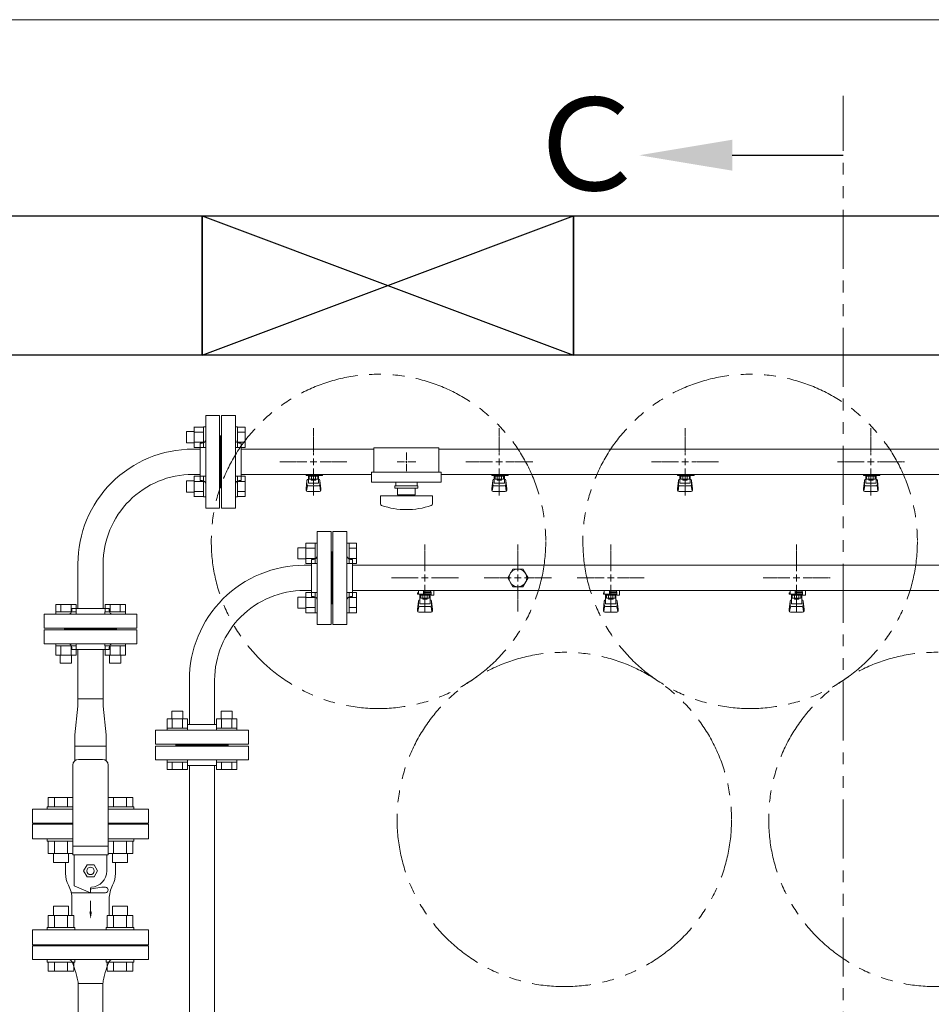
# Model space of a CAD drawing. Units: millimetres. Extents: x 4287 to 17588, y 737 to 8734.
# Drawn here: x 6873 to 7854, y 7586 to 8646 of the extents above; entities that cross this region are included whole.
import ezdxf

# ---------------------------------------------------------------- set-up
doc = ezdxf.new("R2010")
doc.units = ezdxf.units.MM
for name, pattern in [('1', [1083.733332, 361.244444, 0, 361.244444, 0, 361.244444, 0]), ('CENTER2', [1.125, 0.75, -0.125, 0.125, -0.125]), ('PHANTOM', [63.5, 31.75, -6.35, 6.35, -6.35, 6.35, -6.35]), ('実線', [0])]:
    doc.linetypes.add(name, pattern=pattern)
for name, color, linetype in [('0-2', 7, 'Continuous'), ('CSLAYER17', 7, 'Continuous'), ('ガス管', 7, 'Continuous')]:
    doc.layers.add(name, color=color, linetype=linetype)
doc.layers.add('ガス配管', color=2, linetype='Continuous', lineweight=30)
doc.layers.add('図面枠', color=7, linetype='Continuous', lineweight=50)
doc.styles.add('ｽﾀｲﾙ2', font='txt')

msp = doc.modelspace()

# ---------------------------------------------------------------- linework, layer by layer
at = {"color": 7, "linetype": '実線', "lineweight": 9, "ltscale": 0.001}
msp.add_line((6859, 8646.1), (12079, 8646.1), dxfattribs=at)
at = {"color": 1, "linetype": 'PHANTOM', "lineweight": 13, "ltscale": 2}
msp.add_line((7759, 5583.9), (7759, 8564.1), dxfattribs=at)
at = {"color": 3, "linetype": 'Continuous', "lineweight": 9}
for p, q in [((7060.7, 8185.6), (7060.7, 8207.6)), ((7060.7, 8207.5), (7070.7, 8207.5)), ((7070.7, 8185.6), (7070.7, 8207.6)), ((7070.7, 8207.6), (7073, 8207.6)), ((7073, 8207.6), (7073, 8185.6)), ((7107.3, 8207.6), (7105, 8207.6)), ((7105, 8207.6), (7105, 8185.6)), ((7107.3, 8185.6), (7107.3, 8207.6)), ((7115.3, 8207.5), (7107.3, 8207.5)), ((7115.3, 8185.6), (7115.3, 8207.5)), ((7052.3, 8190.6), (7052.3, 8202.6)), ((7052.3, 8202.6), (7060.7, 8202.6)), ((7060.7, 8202.1), (7070.7, 8202.1)), ((7115.3, 8202.1), (7107.3, 8202.1)), ((7052.3, 8190.6), (7060.7, 8190.6)), ((7060.7, 8191.1), (7070.7, 8191.1)), ((7060.7, 8185.6), (7070.7, 8185.6)), ((7070.7, 8185.6), (7073, 8185.6)), ((7107.3, 8185.6), (7105, 8185.6)), ((7115.3, 8191.1), (7107.3, 8191.1)), ((7115.3, 8185.6), (7107.3, 8185.6)), ((7288, 8170.1), (7290, 8170.1)), ((7289, 8171.1), (7289, 8169.1)), ((7060.7, 8132.5), (7060.7, 8154.5)), ((7060.7, 8154.5), (7070.7, 8154.5)), ((7070.7, 8132.5), (7070.7, 8154.5)), ((7070.7, 8154.5), (7073, 8154.5)), ((7073, 8154.5), (7073, 8132.5)), ((7107.3, 8154.5), (7105, 8154.5)), ((7105, 8154.5), (7105, 8132.5)), ((7107.3, 8132.5), (7107.3, 8154.5)), ((7115.3, 8154.5), (7107.3, 8154.5)), ((7115.3, 8132.6), (7115.3, 8154.5)), ((7052.3, 8137.5), (7052.3, 8149.5)), ((7052.3, 8149.5), (7060.7, 8149.5)), ((7060.7, 8149), (7070.7, 8149)), ((7115.3, 8149), (7107.3, 8149)), ((7052.3, 8137.5), (7060.7, 8137.5)), ((7060.7, 8138.1), (7070.7, 8138.1)), ((7060.7, 8132.6), (7070.7, 8132.6)), ((7070.7, 8132.5), (7073, 8132.5)), ((7107.3, 8132.5), (7105, 8132.5)), ((7115.3, 8138.1), (7107.3, 8138.1)), ((7115.3, 8132.6), (7107.3, 8132.6)), ((6911.5, 8016.4), (6933.5, 8016.4)), ((6911.5, 8016.4), (6911.5, 8008.4)), ((6917, 8016.4), (6917, 8008.4)), ((6928, 8016.4), (6928, 8008.4)), ((6933.5, 8016.4), (6933.5, 8008.4)), ((6964.6, 8016.4), (6986.5, 8016.4)), ((6964.6, 8016.4), (6964.6, 8008.4)), ((6970.1, 8016.4), (6970.1, 8008.4)), ((6981, 8016.4), (6981, 8008.4)), ((6986.5, 8016.4), (6986.5, 8008.4)), ((6911.5, 8008.4), (6933.5, 8008.4)), ((6911.5, 8008.4), (6911.5, 8006.1)), ((6933.5, 8006.1), (6911.5, 8006.1)), ((6933.5, 8008.4), (6933.5, 8006.1)), ((6964.5, 8008.4), (6986.5, 8008.4)), ((6964.5, 8008.4), (6964.5, 8006.1)), ((6986.5, 8006.1), (6964.5, 8006.1)), ((6986.5, 8008.4), (6986.5, 8006.1)), ((6911.5, 7971.8), (6911.5, 7974.1)), ((6933.5, 7974.1), (6911.5, 7974.1)), ((6933.5, 7971.8), (6933.5, 7974.1)), ((6964.5, 7971.8), (6964.5, 7974.1)), ((6986.5, 7974.1), (6964.5, 7974.1)), ((6986.5, 7971.8), (6986.5, 7974.1)), ((6911.5, 7971.8), (6933.5, 7971.8)), ((6911.5, 7961.8), (6911.5, 7971.8)), ((6917, 7961.8), (6917, 7971.8)), ((6928, 7961.8), (6928, 7971.8)), ((6933.5, 7961.8), (6933.5, 7971.8)), ((6964.5, 7971.8), (6986.5, 7971.8)), ((6964.6, 7961.8), (6964.6, 7971.8)), ((6970.1, 7961.8), (6970.1, 7971.8)), ((6981, 7961.8), (6981, 7971.8)), ((6986.5, 7961.8), (6986.5, 7971.8)), ((6911.5, 7961.8), (6933.5, 7961.8)), ((6916.5, 7953.4), (6916.5, 7961.8)), ((6916.5, 7953.4), (6928.5, 7953.4)), ((6928.5, 7953.4), (6928.5, 7961.8)), ((6964.5, 7961.8), (6986.5, 7961.8)), ((6969.5, 7953.4), (6969.5, 7961.8)), ((6969.5, 7953.4), (6981.5, 7953.4)), ((6981.5, 7953.4), (6981.5, 7961.8)), ((6935.4, 7914.9), (6962.6, 7914.9)), ((6935.4, 7906.9), (6935.4, 7914.9)), ((6935.4, 7914.9), (6962.6, 7914.9)), ((6962.6, 7914.9), (6962.6, 7906.9)), ((6932, 7876.1), (6935.4, 7906.9)), ((6966, 7876.1), (6962.6, 7906.9)), ((6932, 7864.1), (6932, 7876.1)), ((6966, 7876.1), (6966, 7864.1)), ((6932, 7864.1), (6966, 7864.1)), ((6932, 7848.1), (6932, 7864.1)), ((6966, 7864.1), (6966, 7848.1))]:
    msp.add_line(p, q, dxfattribs=at)
at = {"color": 3, "lineweight": 9}
for p, q in [((7254, 8185.1), (7254, 8159.1)), ((7254, 8185.1), (7324, 8185.1)), ((7324, 8185.1), (7324, 8159.1)), ((7289, 8180.2), (7289, 8172.1)), ((7278.9, 8170.1), (7287, 8170.1)), ((7289, 8168.1), (7289, 8159.9)), ((7291, 8170.1), (7299.1, 8170.1)), ((7251.5, 8159.1), (7251.5, 8148.1)), ((7251.5, 8159.1), (7326.5, 8159.1)), ((7326.5, 8159.1), (7326.5, 8148.1)), ((7251.5, 8148.1), (7326.5, 8148.1))]:
    msp.add_line(p, q, dxfattribs=at)
at = {"color": 6, "linetype": 'Continuous', "lineweight": 9}
for p, q in [((7180.7, 8060.6), (7180.7, 8082.6)), ((7180.7, 8082.5), (7190.7, 8082.5)), ((7190.7, 8060.6), (7190.7, 8082.6)), ((7190.7, 8082.6), (7193, 8082.6)), ((7193, 8082.6), (7193, 8060.6)), ((7227.3, 8082.6), (7225, 8082.6)), ((7225, 8082.6), (7225, 8060.6)), ((7227.3, 8060.6), (7227.3, 8082.6)), ((7235.3, 8082.5), (7227.3, 8082.5)), ((7235.3, 8060.6), (7235.3, 8082.5)), ((7172.3, 8065.6), (7172.3, 8077.6)), ((7172.3, 8077.6), (7180.7, 8077.6)), ((7180.7, 8077.1), (7190.7, 8077.1)), ((7235.3, 8077.1), (7227.3, 8077.1)), ((7172.3, 8065.6), (7180.7, 8065.6)), ((7180.7, 8066.1), (7190.7, 8066.1)), ((7180.7, 8060.6), (7190.7, 8060.6)), ((7190.7, 8060.6), (7193, 8060.6)), ((7227.3, 8060.6), (7225, 8060.6)), ((7235.3, 8066.1), (7227.3, 8066.1)), ((7235.3, 8060.6), (7227.3, 8060.6)), ((7180.7, 8007.5), (7180.7, 8029.5)), ((7180.7, 8029.5), (7190.7, 8029.5)), ((7190.7, 8007.5), (7190.7, 8029.5)), ((7190.7, 8029.5), (7193, 8029.5)), ((7193, 8029.5), (7193, 8007.5)), ((7227.3, 8029.5), (7225, 8029.5)), ((7225, 8029.5), (7225, 8007.5)), ((7227.3, 8007.5), (7227.3, 8029.5)), ((7235.3, 8029.5), (7227.3, 8029.5)), ((7235.3, 8007.6), (7235.3, 8029.5)), ((7172.3, 8012.5), (7172.3, 8024.5)), ((7172.3, 8024.5), (7180.7, 8024.5)), ((7180.7, 8024), (7190.7, 8024)), ((7235.3, 8024), (7227.3, 8024)), ((7172.3, 8012.5), (7180.7, 8012.5)), ((7180.7, 8013.1), (7190.7, 8013.1)), ((7180.7, 8007.6), (7190.7, 8007.6)), ((7190.7, 8007.5), (7193, 8007.5)), ((7227.3, 8007.5), (7225, 8007.5)), ((7235.3, 8013.1), (7227.3, 8013.1)), ((7235.3, 8007.6), (7227.3, 8007.6)), ((7048.5, 7901.8), (7036.5, 7901.8)), ((7036.5, 7901.8), (7036.5, 7893.4)), ((7048.5, 7901.8), (7048.5, 7893.4)), ((7101.5, 7901.8), (7089.5, 7901.8)), ((7089.5, 7901.8), (7089.5, 7893.4)), ((7101.5, 7901.8), (7101.5, 7893.4)), ((7053.5, 7893.4), (7031.5, 7893.4)), ((7031.5, 7893.4), (7031.5, 7883.4)), ((7037, 7893.4), (7037, 7883.4)), ((7048, 7893.4), (7048, 7883.4)), ((7053.5, 7893.4), (7053.5, 7883.4)), ((7106.5, 7893.4), (7084.5, 7893.4)), ((7084.6, 7893.4), (7084.6, 7883.4)), ((7090.1, 7893.4), (7090.1, 7883.4)), ((7101, 7893.4), (7101, 7883.4)), ((7106.5, 7893.4), (7106.5, 7883.4)), ((7053.5, 7883.4), (7031.5, 7883.4)), ((7031.5, 7883.4), (7031.5, 7881.1)), ((7031.5, 7881.1), (7053.5, 7881.1)), ((7053.5, 7883.4), (7053.5, 7881.1)), ((7106.5, 7883.4), (7084.5, 7883.4)), ((7084.5, 7883.4), (7084.5, 7881.1)), ((7084.5, 7881.1), (7106.5, 7881.1)), ((7106.5, 7883.4), (7106.5, 7881.1)), ((7031.5, 7846.8), (7031.5, 7849.1)), ((7031.5, 7849.1), (7053.5, 7849.1)), ((7053.5, 7846.8), (7031.5, 7846.8)), ((7031.5, 7838.8), (7031.5, 7846.8)), ((7037, 7838.8), (7037, 7846.8)), ((7048, 7838.8), (7048, 7846.8)), ((7053.5, 7846.8), (7053.5, 7849.1)), ((7053.5, 7838.8), (7053.5, 7846.8)), ((7084.5, 7846.8), (7084.5, 7849.1)), ((7084.5, 7849.1), (7106.5, 7849.1)), ((7106.5, 7846.8), (7084.5, 7846.8)), ((7084.6, 7838.8), (7084.6, 7846.8)), ((7090.1, 7838.8), (7090.1, 7846.8)), ((7101, 7838.8), (7101, 7846.8)), ((7106.5, 7846.8), (7106.5, 7849.1)), ((7106.5, 7838.8), (7106.5, 7846.8)), ((7053.5, 7838.8), (7031.5, 7838.8)), ((7106.5, 7838.8), (7084.6, 7838.8))]:
    msp.add_line(p, q, dxfattribs=at)
at = {"color": 4, "linetype": 'PHANTOM', "lineweight": 9, "ltscale": 2}
for centre in [(7259, 8084.4), (7659, 8084.4), (7459, 7785), (7859, 7785)]:
    msp.add_circle(centre, 180, dxfattribs=at)
at = {"layer": '0-2', "color": 6, "linetype": 'Continuous', "lineweight": 9}
for p, q in [((7302, 8029.1), (7301, 8029.1)), ((7301, 8027.5), (7301, 8029.1)), ((7315.5, 8027.5), (7301, 8027.5)), ((7302, 8027.5), (7302, 8031.5)), ((7303.5, 8017.2), (7303.5, 8027.5)), ((7304.4, 8023.3), (7304.4, 8027.5)), ((7313.6, 8026.5), (7304.4, 8026.5)), ((7306.7, 8023.3), (7306.7, 8026.5)), ((7307.5, 8027.5), (7307.5, 8031.5)), ((7307.5, 8030.1), (7315.5, 8030.1)), ((7315.5, 8029.1), (7307.5, 8029.1)), ((7311.3, 8023.3), (7311.3, 8026.5)), ((7313.6, 8023.3), (7313.6, 8027.5)), ((7314.5, 8017.2), (7314.5, 8027.5)), ((7314.8, 8029.1), (7314.8, 8030.1)), ((7315, 8030.1), (7315, 8031.5)), ((7315.5, 8026.5), (7315.5, 8030.1)), ((7315.5, 8026.5), (7318.5, 8026.5)), ((7318.1, 8031.5), (7318.5, 8031.1)), ((7318.5, 8026.5), (7318.5, 8031.1)), ((7502, 8029.1), (7501, 8029.1)), ((7501, 8027.5), (7501, 8029.1)), ((7515.5, 8027.5), (7501, 8027.5)), ((7502, 8027.5), (7502, 8031.5)), ((7503.5, 8017.2), (7503.5, 8027.5)), ((7504.4, 8023.3), (7504.4, 8027.5)), ((7513.6, 8026.5), (7504.4, 8026.5)), ((7506.7, 8023.3), (7506.7, 8026.5)), ((7507.5, 8027.5), (7507.5, 8031.5)), ((7507.5, 8030.1), (7515.5, 8030.1)), ((7515.5, 8029.1), (7507.5, 8029.1)), ((7511.3, 8023.3), (7511.3, 8026.5)), ((7513.6, 8023.3), (7513.6, 8027.5)), ((7514.5, 8017.2), (7514.5, 8027.5)), ((7514.8, 8029.1), (7514.8, 8030.1)), ((7515, 8030.1), (7515, 8031.5)), ((7515.5, 8026.5), (7515.5, 8030.1)), ((7515.5, 8026.5), (7518.5, 8026.5)), ((7518.1, 8031.5), (7518.5, 8031.1)), ((7518.5, 8026.5), (7518.5, 8031.1)), ((7702, 8029.1), (7701, 8029.1)), ((7701, 8027.5), (7701, 8029.1)), ((7715.5, 8027.5), (7701, 8027.5)), ((7702, 8027.5), (7702, 8031.5)), ((7703.5, 8017.2), (7703.5, 8027.5)), ((7704.4, 8023.3), (7704.4, 8027.5)), ((7713.6, 8026.5), (7704.4, 8026.5)), ((7706.7, 8023.3), (7706.7, 8026.5)), ((7707.5, 8027.5), (7707.5, 8031.5)), ((7707.5, 8030.1), (7715.5, 8030.1)), ((7715.5, 8029.1), (7707.5, 8029.1)), ((7711.3, 8023.3), (7711.3, 8026.5)), ((7713.6, 8023.3), (7713.6, 8027.5)), ((7714.5, 8017.2), (7714.5, 8027.5)), ((7714.8, 8029.1), (7714.8, 8030.1)), ((7715, 8030.1), (7715, 8031.5)), ((7715.5, 8026.5), (7715.5, 8030.1)), ((7715.5, 8026.5), (7718.5, 8026.5)), ((7718.1, 8031.5), (7718.5, 8031.1)), ((7718.5, 8026.5), (7718.5, 8031.1)), ((7301, 8011.2), (7302, 8020.1)), ((7302, 8015.7), (7302, 8020)), ((7303.5, 8021.5), (7303.5, 8021.5)), ((7303.5, 8017.2), (7314.5, 8017.2)), ((7313.6, 8023.3), (7304.4, 8023.3)), ((7306.6, 8022.3), (7306.6, 8023.3)), ((7311.4, 8022.3), (7306.6, 8022.3)), ((7311.4, 8022.3), (7311.4, 8023.3)), ((7314.5, 8021.5), (7314.5, 8021.5)), ((7317, 8011.2), (7316, 8020.1)), ((7316, 8015.7), (7316, 8020)), ((7501, 8011.2), (7502, 8020.1)), ((7502, 8015.7), (7502, 8020)), ((7503.5, 8021.5), (7503.5, 8021.5)), ((7503.5, 8017.2), (7514.5, 8017.2)), ((7513.6, 8023.3), (7504.4, 8023.3)), ((7506.6, 8022.3), (7506.6, 8023.3)), ((7511.4, 8022.3), (7506.6, 8022.3)), ((7511.4, 8022.3), (7511.4, 8023.3)), ((7514.5, 8021.5), (7514.5, 8021.5)), ((7517, 8011.2), (7516, 8020.1)), ((7516, 8015.7), (7516, 8020)), ((7701, 8011.2), (7702, 8020.1)), ((7702, 8015.7), (7702, 8020)), ((7703.5, 8021.5), (7703.5, 8021.5)), ((7703.5, 8017.2), (7714.5, 8017.2)), ((7713.6, 8023.3), (7704.4, 8023.3)), ((7706.6, 8022.3), (7706.6, 8023.3)), ((7711.4, 8022.3), (7706.6, 8022.3)), ((7711.4, 8022.3), (7711.4, 8023.3)), ((7714.5, 8021.5), (7714.5, 8021.5)), ((7717, 8011.2), (7716, 8020.1)), ((7716, 8015.7), (7716, 8020)), ((7301, 8009.6), (7301, 8011.2)), ((7301.5, 8009), (7302.4, 8014.1)), ((7302.5, 8008.1), (7315.5, 8008.1)), ((7303.5, 8014.2), (7314.5, 8014.2)), ((7316.5, 8009), (7315.7, 8014.1)), ((7317, 8009.6), (7317, 8011.2)), ((7501, 8009.6), (7501, 8011.2)), ((7501.5, 8009), (7502.4, 8014.1)), ((7502.5, 8008.1), (7515.5, 8008.1)), ((7503.5, 8014.2), (7514.5, 8014.2)), ((7516.5, 8009), (7515.7, 8014.1)), ((7517, 8009.6), (7517, 8011.2)), ((7701, 8009.6), (7701, 8011.2)), ((7701.5, 8009), (7702.4, 8014.1)), ((7702.5, 8008.1), (7715.5, 8008.1)), ((7703.5, 8014.2), (7714.5, 8014.2)), ((7716.5, 8009), (7715.7, 8014.1)), ((7717, 8009.6), (7717, 8011.2))]:
    msp.add_line(p, q, dxfattribs=at)
for centre, start, end in [((7303.5, 8020), 90, 180), ((7303.5, 8015.7), 180, 270), ((7314.5, 8020), 0, 90), ((7314.5, 8015.7), 270, 0), ((7503.5, 8020), 90, 180), ((7503.5, 8015.7), 180, 270), ((7514.5, 8020), 0, 90), ((7514.5, 8015.7), 270, 0), ((7703.5, 8020), 90, 180), ((7703.5, 8015.7), 180, 270), ((7714.5, 8020), 0, 90), ((7714.5, 8015.7), 270, 0), ((7302.5, 8009.6), 180, 270), ((7315.5, 8009.6), 270, 0), ((7502.5, 8009.6), 180, 270), ((7515.5, 8009.6), 270, 0), ((7702.5, 8009.6), 180, 270), ((7715.5, 8009.6), 270, 0)]:
    msp.add_arc(centre, 1.5, start, end, dxfattribs=at)
at = {"layer": 'CSLAYER17', "color": 3, "lineweight": 9}
for p, q in [((7181, 8155.5), (7181, 8156.5)), ((7198.6, 8155.5), (7181, 8155.5)), ((7182, 8155.5), (7182, 8156.5)), ((7183.5, 8147.2), (7183.5, 8155.5)), ((7184.4, 8151.3), (7184.4, 8155.5)), ((7193.6, 8154.5), (7184.4, 8154.5)), ((7186.7, 8151.3), (7186.7, 8154.5)), ((7187, 8156.5), (7187, 8155.5)), ((7191.3, 8151.3), (7191.3, 8154.5)), ((7193.6, 8151.3), (7193.6, 8155.5)), ((7194.5, 8147.2), (7194.5, 8155.5)), ((7195, 8156.5), (7195, 8155.5)), ((7198.6, 8156.5), (7198.6, 8155.5)), ((7381, 8155.5), (7381, 8156.5)), ((7398.6, 8155.5), (7381, 8155.5)), ((7382, 8155.5), (7382, 8156.5)), ((7383.5, 8147.2), (7383.5, 8155.5)), ((7384.4, 8151.3), (7384.4, 8155.5)), ((7393.6, 8154.5), (7384.4, 8154.5)), ((7386.7, 8151.3), (7386.7, 8154.5)), ((7387, 8156.5), (7387, 8155.5)), ((7391.3, 8151.3), (7391.3, 8154.5)), ((7393.6, 8151.3), (7393.6, 8155.5)), ((7394.5, 8147.2), (7394.5, 8155.5)), ((7395, 8156.5), (7395, 8155.5)), ((7398.6, 8156.5), (7398.6, 8155.5)), ((7581, 8155.5), (7581, 8156.5)), ((7598.6, 8155.5), (7581, 8155.5)), ((7582, 8155.5), (7582, 8156.5)), ((7583.5, 8147.2), (7583.5, 8155.5)), ((7584.4, 8151.3), (7584.4, 8155.5)), ((7593.6, 8154.5), (7584.4, 8154.5)), ((7586.7, 8151.3), (7586.7, 8154.5)), ((7587, 8156.5), (7587, 8155.5)), ((7591.3, 8151.3), (7591.3, 8154.5)), ((7593.6, 8151.3), (7593.6, 8155.5)), ((7594.5, 8147.2), (7594.5, 8155.5)), ((7595, 8156.5), (7595, 8155.5)), ((7598.6, 8156.5), (7598.6, 8155.5)), ((7781, 8155.5), (7781, 8156.5)), ((7798.6, 8155.5), (7781, 8155.5)), ((7782, 8155.5), (7782, 8156.5)), ((7783.5, 8147.2), (7783.5, 8155.5)), ((7784.4, 8151.3), (7784.4, 8155.5)), ((7793.6, 8154.5), (7784.4, 8154.5)), ((7786.7, 8151.3), (7786.7, 8154.5)), ((7787, 8156.5), (7787, 8155.5)), ((7791.3, 8151.3), (7791.3, 8154.5)), ((7793.6, 8151.3), (7793.6, 8155.5)), ((7794.5, 8147.2), (7794.5, 8155.5)), ((7795, 8156.5), (7795, 8155.5)), ((7798.6, 8156.5), (7798.6, 8155.5)), ((7181, 8141.2), (7182, 8150.1)), ((7181.5, 8139), (7182.4, 8144.1)), ((7182, 8145.7), (7182, 8150)), ((7183.5, 8151.5), (7183.5, 8151.5)), ((7183.5, 8147.2), (7194.5, 8147.2)), ((7183.5, 8144.2), (7194.5, 8144.2)), ((7193.6, 8151.3), (7184.4, 8151.3)), ((7186.6, 8150.3), (7186.6, 8151.3)), ((7191.4, 8150.3), (7186.6, 8150.3)), ((7191.4, 8150.3), (7191.4, 8151.3)), ((7194.5, 8151.5), (7194.5, 8151.5)), ((7196.5, 8139), (7195.7, 8144.1)), ((7197, 8141.2), (7196, 8150.1)), ((7196, 8145.7), (7196, 8150)), ((7301.5, 8144.1), (7276.5, 8144.1)), ((7276.5, 8141.6), (7276.5, 8144.1)), ((7277.5, 8148.1), (7277.5, 8144.1)), ((7300.5, 8148.1), (7300.5, 8144.1)), ((7301.5, 8141.6), (7301.5, 8144.1)), ((7381, 8141.2), (7382, 8150.1)), ((7381.5, 8139), (7382.4, 8144.1)), ((7382, 8145.7), (7382, 8150)), ((7383.5, 8151.5), (7383.5, 8151.5)), ((7383.5, 8147.2), (7394.5, 8147.2)), ((7383.5, 8144.2), (7394.5, 8144.2)), ((7393.6, 8151.3), (7384.4, 8151.3)), ((7386.6, 8150.3), (7386.6, 8151.3)), ((7391.4, 8150.3), (7386.6, 8150.3)), ((7391.4, 8150.3), (7391.4, 8151.3)), ((7394.5, 8151.5), (7394.5, 8151.5)), ((7396.5, 8139), (7395.7, 8144.1)), ((7397, 8141.2), (7396, 8150.1)), ((7396, 8145.7), (7396, 8150)), ((7581, 8141.2), (7582, 8150.1)), ((7581.5, 8139), (7582.4, 8144.1)), ((7582, 8145.7), (7582, 8150)), ((7583.5, 8151.5), (7583.5, 8151.5)), ((7583.5, 8147.2), (7594.5, 8147.2)), ((7583.5, 8144.2), (7594.5, 8144.2)), ((7593.6, 8151.3), (7584.4, 8151.3)), ((7586.6, 8150.3), (7586.6, 8151.3)), ((7591.4, 8150.3), (7586.6, 8150.3)), ((7591.4, 8150.3), (7591.4, 8151.3)), ((7594.5, 8151.5), (7594.5, 8151.5)), ((7596.5, 8139), (7595.7, 8144.1)), ((7597, 8141.2), (7596, 8150.1)), ((7596, 8145.7), (7596, 8150)), ((7781, 8141.2), (7782, 8150.1)), ((7781.5, 8139), (7782.4, 8144.1)), ((7782, 8145.7), (7782, 8150)), ((7783.5, 8151.5), (7783.5, 8151.5)), ((7783.5, 8147.2), (7794.5, 8147.2)), ((7783.5, 8144.2), (7794.5, 8144.2)), ((7793.6, 8151.3), (7784.4, 8151.3)), ((7786.6, 8150.3), (7786.6, 8151.3)), ((7791.4, 8150.3), (7786.6, 8150.3)), ((7791.4, 8150.3), (7791.4, 8151.3)), ((7794.5, 8151.5), (7794.5, 8151.5)), ((7796.5, 8139), (7795.7, 8144.1)), ((7797, 8141.2), (7796, 8150.1)), ((7796, 8145.7), (7796, 8150)), ((7181, 8139.6), (7181, 8141.2)), ((7182.5, 8138.1), (7195.5, 8138.1)), ((7197, 8139.6), (7197, 8141.2)), ((7317, 8133.6), (7261, 8133.6)), ((7261, 8125), (7261, 8133.6)), ((7301.5, 8141.6), (7276.5, 8141.6)), ((7279.5, 8141.6), (7279.5, 8134.6)), ((7298.5, 8134.6), (7279.5, 8134.6)), ((7285, 8133.6), (7285, 8134.6)), ((7293, 8133.6), (7293, 8134.6)), ((7298.5, 8134.6), (7298.5, 8141.6)), ((7317, 8125), (7317, 8133.6)), ((7381, 8139.6), (7381, 8141.2)), ((7382.5, 8138.1), (7395.5, 8138.1)), ((7397, 8139.6), (7397, 8141.2)), ((7581, 8139.6), (7581, 8141.2)), ((7582.5, 8138.1), (7595.5, 8138.1)), ((7597, 8139.6), (7597, 8141.2)), ((7781, 8139.6), (7781, 8141.2)), ((7782.5, 8138.1), (7795.5, 8138.1)), ((7797, 8139.6), (7797, 8141.2))]:
    msp.add_line(p, q, dxfattribs=at)
at = {"layer": 'CSLAYER17', "color": 3, "linetype": 'Continuous', "lineweight": 9}
for p, q in [((6903.3, 7808.7), (6930, 7808.7)), ((6903.3, 7798.7), (6903.3, 7808.7)), ((6910.3, 7798.7), (6910.3, 7808.7)), ((6924.1, 7798.7), (6924.1, 7808.7)), ((6994.7, 7808.7), (6968, 7808.7)), ((6973.9, 7798.7), (6973.9, 7808.7)), ((6987.8, 7798.7), (6987.8, 7808.7)), ((6994.7, 7798.7), (6994.7, 7808.7)), ((6902.2, 7798.7), (6930, 7798.7)), ((6902.2, 7798.7), (6902.2, 7796.1)), ((6995.8, 7798.7), (6968, 7798.7)), ((6995.8, 7798.7), (6995.8, 7796.1))]:
    msp.add_line(p, q, dxfattribs=at)
at = {"layer": 'CSLAYER17', "color": 3, "lineweight": 9}
for centre, radius, start, end in [((7183.5, 8150), 1.5, 90, 180), ((7183.5, 8145.7), 1.5, 180, 270), ((7194.5, 8150), 1.5, 0, 90), ((7194.5, 8145.7), 1.5, 270, 0), ((7383.5, 8150), 1.5, 90, 180), ((7383.5, 8145.7), 1.5, 180, 270), ((7394.5, 8150), 1.5, 0, 90), ((7394.5, 8145.7), 1.5, 270, 0), ((7583.5, 8150), 1.5, 90, 180), ((7583.5, 8145.7), 1.5, 180, 270), ((7594.5, 8150), 1.5, 0, 90), ((7594.5, 8145.7), 1.5, 270, 0), ((7783.5, 8150), 1.5, 90, 180), ((7783.5, 8145.7), 1.5, 180, 270), ((7794.5, 8150), 1.5, 0, 90), ((7794.5, 8145.7), 1.5, 270, 0), ((7182.5, 8139.6), 1.5, 180, 270), ((7195.5, 8139.6), 1.5, 270, 0), ((7382.5, 8139.6), 1.5, 180, 270), ((7395.5, 8139.6), 1.5, 270, 0), ((7582.5, 8139.6), 1.5, 180, 270), ((7595.5, 8139.6), 1.5, 270, 0), ((7782.5, 8139.6), 1.5, 180, 270), ((7795.5, 8139.6), 1.5, 270, 0), ((7263, 8125), 2, 180, 250.7597), ((7289, 8199.5), 80.9, 250.7597, 289.2403), ((7315, 8125), 2, 289.2403, 0)]:
    msp.add_arc(centre, radius, start, end, dxfattribs=at)
at = {"layer": 'ガス管', "color": 3, "linetype": '実線', "lineweight": 9, "ltscale": 0.001}
for p, q in [((7073, 8220.1), (7073, 8120.1)), ((7073, 8220.1), (7088, 8220.1)), ((7088, 8220.1), (7088, 8120.1)), ((7090, 8220.1), (7090, 8120.1)), ((7105, 8220.1), (7090, 8220.1)), ((7105, 8220.1), (7105, 8120.1)), ((7089, 8198.1), (7088, 8198.1)), ((7089, 8198.1), (7089, 8142.1)), ((7089, 8198.1), (7090, 8198.1)), ((7089, 8198.1), (7089, 8142.1)), ((7067, 8190.1), (7067, 8150.1)), ((7069, 8190.1), (7067, 8190.1)), ((7109, 8190.1), (7111, 8190.1)), ((7111, 8190.1), (7111, 8150.1)), ((7059, 8183.7), (7067, 8183.7)), ((7254, 8183.7), (7111, 8183.7)), ((8067, 8183.7), (7324, 8183.7)), ((7059, 8156.5), (7067, 8156.5)), ((7251.5, 8156.5), (7111, 8156.5)), ((8067, 8156.5), (7326.5, 8156.5)), ((7069, 8150.1), (7067, 8150.1)), ((7089, 8142.1), (7088, 8142.1)), ((7089, 8142.1), (7090, 8142.1)), ((7109, 8150.1), (7111, 8150.1)), ((7088, 8120.1), (7073, 8120.1)), ((7090, 8120.1), (7105, 8120.1)), ((6935.4, 8060.1), (6935.4, 8012.1)), ((6962.6, 8060.1), (6962.6, 8012.1)), ((6935.4, 8020.1), (6935.4, 8012.1)), ((6962.6, 8020.1), (6962.6, 8012.1)), ((6999, 8006.1), (6899, 8006.1)), ((6899, 7991.1), (6899, 8006.1)), ((6969, 8012.1), (6929, 8012.1)), ((6929, 8010.1), (6929, 8012.1)), ((6969, 8010.1), (6969, 8012.1)), ((6999, 8006.1), (6999, 7991.1)), ((6999, 7991.1), (6899, 7991.1)), ((6999, 7989.1), (6899, 7989.1)), ((6899, 7989.1), (6899, 7974.1)), ((6921, 7990.1), (6921, 7991.1)), ((6977, 7990.1), (6921, 7990.1)), ((6977, 7990.1), (6921, 7990.1)), ((6921, 7990.1), (6921, 7989.1)), ((6977, 7990.1), (6977, 7991.1)), ((6977, 7990.1), (6977, 7989.1)), ((6999, 7974.1), (6999, 7989.1)), ((6999, 7974.1), (6899, 7974.1)), ((6999, 7974.1), (6899, 7974.1)), ((6929, 7970.1), (6929, 7968.1)), ((6969, 7968.1), (6929, 7968.1)), ((6935.4, 7968.1), (6935.4, 7914.9)), ((6962.6, 7968.1), (6962.6, 7914.9)), ((6969, 7970.1), (6969, 7968.1)), ((6886.5, 7796.1), (6886.5, 7781.1)), ((6930, 7796.1), (6886.5, 7796.1)), ((7011.5, 7796.1), (6968, 7796.1)), ((7011.5, 7796.1), (7011.5, 7781.1)), ((6930, 7781.1), (6886.5, 7781.1)), ((6915.5, 7781.1), (6915.5, 7780.1)), ((6930, 7780.1), (6915.5, 7780.1)), ((7011.5, 7781.1), (6968, 7781.1)), ((6982.5, 7780.1), (6968, 7780.1)), ((6982.5, 7781.1), (6982.5, 7780.1))]:
    msp.add_line(p, q, dxfattribs=at)
at = {"layer": 'ガス管', "color": 3, "linetype": 'CENTER2', "lineweight": 9}
for p, q in [((7189, 8177.3), (7189, 8206.2)), ((7389, 8177.3), (7389, 8206.2)), ((7589, 8177.3), (7589, 8206.2)), ((7789, 8177.3), (7789, 8206.2)), ((7152.9, 8170.1), (7181.8, 8170.1)), ((7196.2, 8170.1), (7225.2, 8170.1)), ((7352.9, 8170.1), (7381.8, 8170.1)), ((7396.2, 8170.1), (7425.2, 8170.1)), ((7552.9, 8170.1), (7581.8, 8170.1)), ((7596.2, 8170.1), (7625.2, 8170.1)), ((7752.9, 8170.1), (7781.8, 8170.1)), ((7796.2, 8170.1), (7825.2, 8170.1)), ((7189, 8133.9), (7189, 8162.8)), ((7389, 8133.9), (7389, 8162.8)), ((7589, 8133.9), (7589, 8162.8)), ((7789, 8133.9), (7789, 8162.8))]:
    msp.add_line(p, q, dxfattribs=at)
at = {"layer": 'ガス管', "color": 3, "linetype": 'Continuous', "lineweight": 9}
for p, q in [((7185.4, 8170.1), (7192.6, 8170.1)), ((7189, 8166.4), (7189, 8173.7)), ((7385.4, 8170.1), (7392.6, 8170.1)), ((7389, 8166.4), (7389, 8173.7)), ((7585.4, 8170.1), (7592.6, 8170.1)), ((7589, 8166.4), (7589, 8173.7)), ((7785.4, 8170.1), (7792.6, 8170.1)), ((7789, 8166.4), (7789, 8173.7))]:
    msp.add_line(p, q, dxfattribs=at)
at = {"layer": 'ガス管', "color": 6, "linetype": '実線', "lineweight": 9, "ltscale": 0.001}
for p, q in [((7193, 8095.1), (7193, 7995.1)), ((7193, 8095.1), (7208, 8095.1)), ((7208, 8095.1), (7208, 7995.1)), ((7210, 8095.1), (7210, 7995.1)), ((7225, 8095.1), (7210, 8095.1)), ((7225, 7995.1), (7225, 8095.1)), ((7225, 8095.1), (7225, 7995.1)), ((7209, 8073.1), (7208, 8073.1)), ((7209, 8073.1), (7209, 8017.1)), ((7209, 8073.1), (7210, 8073.1)), ((7209, 8073.1), (7209, 8017.1)), ((7179, 8058.7), (7187, 8058.7)), ((7187, 8065.1), (7187, 8025.1)), ((7189, 8065.1), (7187, 8065.1)), ((7229, 8065.1), (7231, 8065.1)), ((7231, 8065.1), (7231, 8025.1)), ((8187, 8058.7), (7231, 8058.7)), ((7403.5, 8054.6), (7398.1, 8045.1)), ((7414.5, 8054.6), (7403.5, 8054.6)), ((7420, 8045.1), (7414.5, 8054.6)), ((7398.1, 8045.1), (7403.5, 8035.6)), ((7414.5, 8035.6), (7420, 8045.1)), ((7179, 8031.5), (7187, 8031.5)), ((8187, 8031.5), (7231, 8031.5)), ((7403.5, 8035.6), (7414.5, 8035.6)), ((7189, 8025.1), (7187, 8025.1)), ((7209, 8017.1), (7208, 8017.1)), ((7209, 8017.1), (7210, 8017.1)), ((7229, 8025.1), (7231, 8025.1)), ((7208, 7995.1), (7193, 7995.1)), ((7210, 7995.1), (7225, 7995.1)), ((7055.4, 7887.1), (7055.4, 7935.1)), ((7082.6, 7887.1), (7082.6, 7935.1)), ((7019, 7881.1), (7119, 7881.1)), ((7019, 7881.1), (7019, 7866.1)), ((7053.5, 7887.1), (7084.6, 7887.1)), ((7119, 7866.1), (7119, 7881.1)), ((7019, 7866.1), (7119, 7866.1)), ((7019, 7864.1), (7119, 7864.1)), ((7019, 7849.1), (7019, 7864.1)), ((7041, 7865.1), (7041, 7866.1)), ((7041, 7865.1), (7097, 7865.1)), ((7041, 7865.1), (7041, 7864.1)), ((7041, 7865.1), (7097, 7865.1)), ((7097, 7865.1), (7097, 7866.1)), ((7097, 7865.1), (7097, 7864.1)), ((7119, 7864.1), (7119, 7849.1)), ((7019, 7849.1), (7119, 7849.1)), ((7053.5, 7843.1), (7084.6, 7843.1)), ((7055.4, 7843.1), (7055.4, 7499)), ((7082.6, 7843.1), (7082.6, 7498.4))]:
    msp.add_line(p, q, dxfattribs=at)
at = {"layer": 'ガス管', "color": 6, "linetype": 'CENTER2', "lineweight": 9}
for p, q in [((7309, 8052.3), (7309, 8081.2)), ((7409, 8052.3), (7409, 8081.2)), ((7509, 8052.3), (7509, 8081.2)), ((7709, 8052.3), (7709, 8081.2)), ((7272.9, 8045.1), (7301.8, 8045.1)), ((7309, 8008.9), (7309, 8037.8)), ((7316.2, 8045.1), (7345.2, 8045.1)), ((7372.9, 8045.1), (7401.8, 8045.1)), ((7409, 8008.9), (7409, 8037.8)), ((7416.2, 8045.1), (7445.2, 8045.1)), ((7472.9, 8045.1), (7501.8, 8045.1)), ((7509, 8008.9), (7509, 8037.8)), ((7516.2, 8045.1), (7545.2, 8045.1)), ((7672.9, 8045.1), (7701.8, 8045.1)), ((7709, 8008.9), (7709, 8037.8)), ((7716.2, 8045.1), (7745.2, 8045.1))]:
    msp.add_line(p, q, dxfattribs=at)
at = {"layer": 'ガス管', "color": 6, "linetype": 'Continuous', "lineweight": 9}
for p, q in [((7309, 8041.4), (7309, 8048.7)), ((7409, 8041.4), (7409, 8048.7)), ((7509, 8041.4), (7509, 8048.7)), ((7709, 8041.4), (7709, 8048.7)), ((7305.4, 8045.1), (7312.6, 8045.1)), ((7405.4, 8045.1), (7412.6, 8045.1)), ((7505.4, 8045.1), (7512.6, 8045.1)), ((7705.4, 8045.1), (7712.6, 8045.1))]:
    msp.add_line(p, q, dxfattribs=at)
at = {"layer": 'ガス管', "color": 6, "linetype": '実線', "lineweight": 9, "ltscale": 0.001}
msp.add_circle((7409, 8045.1), 9.5, dxfattribs=at)
at = {"layer": 'ガス管', "color": 3, "linetype": '実線', "lineweight": 9, "ltscale": 0.001}
for centre, radius, start, end in [((7069, 8194.1), 4, 270, 0), ((7109, 8194.1), 4, 180, 270), ((7059, 8060.1), 123.6, 90, 180.0001), ((7059, 8060.1), 96.4, 90, 180.0001), ((7069, 8146.1), 4, 0, 90), ((7109, 8146.1), 4, 90, 180), ((6925, 8010.1), 4, 270, 0), ((6973, 8010.1), 4, 180, 270), ((6925, 7970.1), 4, 0, 90), ((6973, 7970.1), 4, 90, 180)]:
    msp.add_arc(centre, radius, start, end, dxfattribs=at)
at = {"layer": 'ガス管', "color": 6, "linetype": '実線', "lineweight": 9, "ltscale": 0.001}
for centre, radius, start, end in [((7189, 8069.1), 4, 270, 0), ((7229, 8069.1), 4, 180, 270), ((7179, 7935.1), 123.6, 90, 180.0001), ((7179, 7935.1), 96.4, 90, 180.0002), ((7189, 8021.1), 4, 0, 90), ((7229, 8021.1), 4, 90, 180)]:
    msp.add_arc(centre, radius, start, end, dxfattribs=at)
at = {"layer": 'ガス配管', "color": 11, "linetype": 'Continuous', "lineweight": 9}
for p, q in [((6936, 7849.6), (6962, 7849.6)), ((6930, 7747.1), (6930, 7843.6)), ((6968, 7747.1), (6968, 7843.6)), ((6902.2, 7761.5), (6902.2, 7764.1)), ((6930, 7764.1), (6902.2, 7764.1)), ((6902.2, 7761.5), (6930, 7761.5)), ((6903.3, 7748.5), (6903.3, 7761.5)), ((6910.3, 7748.5), (6910.3, 7761.5)), ((6924.1, 7748.5), (6924.1, 7761.5)), ((6968, 7761.5), (6995.8, 7761.5)), ((6973.9, 7748.5), (6973.9, 7761.5)), ((6987.8, 7748.5), (6987.8, 7761.5)), ((6994.7, 7748.5), (6994.7, 7761.5)), ((6995.8, 7761.5), (6995.8, 7764.1)), ((6930, 7756.1), (6968, 7756.1)), ((6903.3, 7748.5), (6930, 7748.5)), ((6909.2, 7738.7), (6909.2, 7748.5)), ((6925.2, 7738.7), (6925.2, 7748.5)), ((6930, 7747.1), (6968, 7747.1)), ((6931.5, 7713.6), (6931.5, 7747.1)), ((6966.5, 7729.6), (6966.5, 7747.1)), ((6968, 7748.5), (6994.7, 7748.5)), ((6972.8, 7738.7), (6972.8, 7748.5)), ((6988.8, 7738.7), (6988.8, 7748.5)), ((6909.2, 7738.7), (6925.2, 7738.7)), ((6922.2, 7726.8), (6922.2, 7738.7)), ((6941.5, 7729.6), (6945.3, 7736.1)), ((6945.3, 7723.1), (6941.5, 7729.6)), ((6945.3, 7736.1), (6952.8, 7736.1)), ((6952.8, 7736.1), (6956.5, 7729.6)), ((6956.5, 7729.6), (6952.8, 7723.1)), ((6972.8, 7738.7), (6988.8, 7738.7)), ((6975.9, 7726.8), (6975.9, 7738.7)), ((6952.8, 7723.1), (6945.3, 7723.1)), ((6949, 7706.1), (6931.5, 7713.6)), ((6949, 7711.1), (6949, 7706.1)), ((6949, 7709.2), (6949, 7707.1)), ((6949.9, 7710.2), (6961, 7712.1)), ((6961, 7712.1), (6965, 7712.1)), ((6929, 7699.2), (6929, 7681.7)), ((6929.2, 7706.1), (6950, 7706.1)), ((6950, 7706.1), (6965, 7706.1)), ((6969.1, 7699.2), (6969.1, 7681.7)), ((6925.2, 7691.5), (6909.2, 7691.5)), ((6909.2, 7691.5), (6909.2, 7681.7)), ((6925.2, 7691.5), (6925.2, 7681.7)), ((6988.8, 7691.5), (6972.8, 7691.5)), ((6972.8, 7691.5), (6972.8, 7681.7)), ((6988.8, 7691.5), (6988.8, 7681.7)), ((6931.1, 7681.7), (6903.3, 7681.7)), ((6903.3, 7681.7), (6903.3, 7668.7)), ((6910.3, 7681.7), (6910.3, 7668.7)), ((6924.1, 7681.7), (6924.1, 7668.7)), ((6931.1, 7681.7), (6931.1, 7668.7)), ((6994.7, 7681.7), (6967, 7681.7)), ((6967, 7681.7), (6967, 7668.7)), ((6973.9, 7681.7), (6973.9, 7668.7)), ((6987.8, 7681.7), (6987.8, 7668.7)), ((6994.7, 7681.7), (6994.7, 7668.7)), ((6932.2, 7668.7), (6902.2, 7668.7)), ((6902.2, 7668.7), (6902.2, 7666.1)), ((6932.2, 7668.7), (6932.2, 7666.1)), ((6995.8, 7668.7), (6965.8, 7668.7)), ((6965.8, 7668.7), (6965.8, 7666.1)), ((6965.8, 7666.1), (6995.8, 7666.1)), ((6995.8, 7668.7), (6995.8, 7666.1)), ((6902.2, 7631.5), (6902.2, 7634.1)), ((6932.2, 7631.5), (6932.2, 7634.1)), ((6965.8, 7631.5), (6965.8, 7634.1)), ((6965.8, 7634.1), (6995.8, 7634.1)), ((6995.8, 7631.5), (6995.8, 7634.1)), ((6932.2, 7631.5), (6902.2, 7631.5)), ((6903.3, 7621.5), (6903.3, 7631.5)), ((6910.3, 7621.5), (6910.3, 7631.5)), ((6924.1, 7621.5), (6924.1, 7631.5)), ((6931.1, 7621.5), (6931.1, 7631.5)), ((6995.8, 7631.5), (6965.8, 7631.5)), ((6967, 7621.5), (6967, 7631.5)), ((6973.9, 7621.5), (6973.9, 7631.5)), ((6987.8, 7621.5), (6987.8, 7631.5)), ((6994.7, 7621.5), (6994.7, 7631.5)), ((6931.1, 7621.5), (6903.3, 7621.5)), ((6994.7, 7621.5), (6967, 7621.5))]:
    msp.add_line(p, q, dxfattribs=at)
at = {"layer": 'ガス配管', "color": 11, "lineweight": 9}
for p, q in [((6930, 7780.1), (6886.5, 7780.1)), ((6886.5, 7780.1), (6886.5, 7764.1)), ((7011.5, 7780.1), (6968, 7780.1)), ((7011.5, 7764.1), (7011.5, 7780.1)), ((6886.5, 7764.1), (6930, 7764.1)), ((6968, 7764.1), (7011.5, 7764.1)), ((7011.5, 7666.1), (6886.5, 7666.1)), ((6886.5, 7666.1), (6886.5, 7650.1)), ((7011.5, 7650.1), (7011.5, 7666.1)), ((6886.5, 7650.1), (7011.5, 7650.1))]:
    msp.add_line(p, q, dxfattribs=at)
at = {"layer": 'ガス配管', "color": 11, "linetype": 'ByBlock', "lineweight": 9}
for p, q in [((6949.1, 7685.7), (6949.1, 7697.5)), ((6886.5, 7649.1), (6886.5, 7634.1)), ((6914, 7650.1), (6914, 7649.1)), ((6984, 7650.1), (6984, 7649.1)), ((7011.5, 7649.1), (7011.5, 7634.1))]:
    msp.add_line(p, q, dxfattribs=at)
at = {"layer": 'ガス配管', "color": 11, "linetype": '1', "lineweight": 9}
for p, q in [((6886.5, 7649.1), (7011.5, 7649.1)), ((6914, 7650.1), (6984, 7650.1)), ((6886.5, 7634.1), (7011.5, 7634.1)), ((6949, 7634.1), (6981.2, 7634.1)), ((6935.8, 7535.8), (6935.8, 7608.4)), ((6935.8, 7608.4), (6962.2, 7608.4)), ((6962.2, 7608.4), (6962.2, 7535.8))]:
    msp.add_line(p, q, dxfattribs=at)
at = {"layer": 'ガス配管', "color": 11, "linetype": 'Continuous', "lineweight": 9}
msp.add_circle((6949, 7729.6), 4, dxfattribs=at)
for centre, radius, start, end in [((6936, 7843.6), 6, 90, 180), ((6962, 7843.6), 6, 0, 90), ((6949, 7729.6), 17.5, 273.0986, 0), ((6949, 7726.8), 26.9, 180, 207.744), ((6949, 7726.8), 26.9, 332.256, 0), ((6896.5, 7699.2), 32.5, 0, 27.744), ((6950, 7711.1), 1, 93.0987, 180), ((6950, 7709.2), 1, 99.4624, 180), ((6965, 7709.1), 3, 0, 90), ((6965, 7709.1), 3, 270, 0), ((7001.6, 7699.2), 32.5, 152.256, 180), ((6950, 7707.1), 1, 180, 270)]:
    msp.add_arc(centre, radius, start, end, dxfattribs=at)
at = {"layer": 'ガス配管', "color": 11, "lineweight": 9}
msp.add_arc((6929.2, 7708.1), 2, 239.1328, 270, dxfattribs=at)
at = {"layer": 'ガス配管', "color": 11, "linetype": '1', "lineweight": 9}
for centre, radius, start, end in [((6923.6, 7628.6), 6.32, 26.7339, 58.8899), ((6974.4, 7628.6), 6.32, 121.1101, 153.2661), ((6823.8, 7589), 113.7, 9.8261, 21.9678), ((7074.2, 7589), 113.7, 158.0322, 170.1739)]:
    msp.add_arc(centre, radius, start, end, dxfattribs=at)
at = {"layer": 'ガス配管', "color": 11, "lineweight": 9}
msp.add_solid([(6950.5, 7685.7), (6949.1, 7677.7), (6947.8, 7685.7)], dxfattribs=at)
at = {"layer": '図面枠', "linetype": 'ByBlock', "lineweight": -2}
msp.add_line((7639.7, 8500.2), (7759, 8500.2), dxfattribs=at)
at = {"layer": '図面枠', "lineweight": 25, "ltscale": 0.5}
for p, q in [((6669, 8435.1), (7069, 8435.1)), ((7069, 8435.1), (7469, 8285.1)), ((7069, 8285.1), (7469, 8435.1)), ((7069, 8435.1), (7069, 8285.1)), ((7069, 8435.1), (7469, 8435.1)), ((7069, 8285.1), (7069, 8435.1)), ((7469, 8435.1), (7469, 8285.1)), ((7469, 8435.1), (7869, 8435.1)), ((7469, 8285.1), (7469, 8435.1)), ((7069, 8285.1), (6669, 8285.1)), ((7469, 8285.1), (7069, 8285.1)), ((7869, 8285.1), (7469, 8285.1))]:
    msp.add_line(p, q, dxfattribs=at)
at = {"layer": '図面枠', "lineweight": 30}
msp.add_solid([(7639.7, 8483.6), (7539.7, 8500.2), (7639.7, 8516.9)], dxfattribs=at)

# ---------------------------------------------------------------- texts
at = {"layer": '図面枠', "lineweight": 25, "style": 'ｽﾀｲﾙ2'}
msp.add_text('Ｃ', height=100, dxfattribs=at).set_placement((7414.3, 8462.3))

doc.saveas('drawing.dxf')
